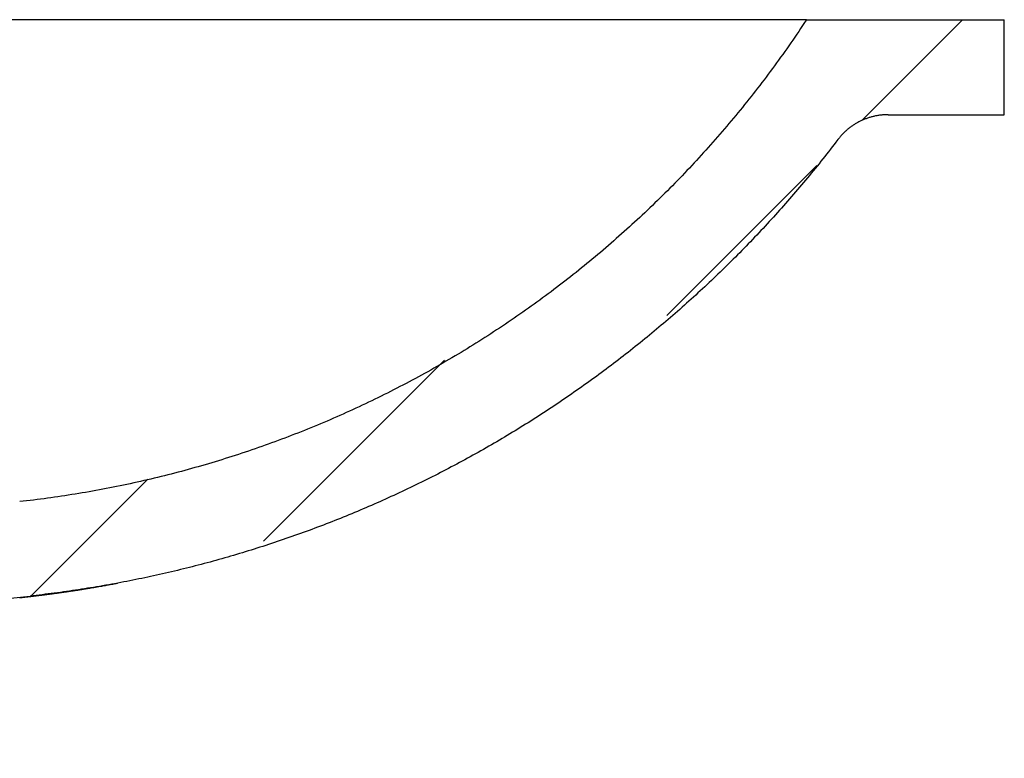
# Model space of a CAD drawing. Extents: x -500 to 3493, y -1003 to 1783.
# Drawn here: x 2120 to 2244, y 477 to 570 of the extents above; entities that cross this region are included whole.
import ezdxf

# ---------------------------------------------------------------- set-up
doc = ezdxf.new("R2010")
doc.units = 0
doc.layers.add('LAYER01', color=7, linetype='CONTINUOUS')

# ---------------------------------------------------------------- blocks, each defined once
blk = doc.blocks.new('VTO37609-G12')
at = {"layer": 'LAYER01', "color": 7, "linetype": 'CONTINUOUS'}
for p, q in [((2226.401025, 557.66238), (2239.135523, 570.396877)), ((2201.774452, 533.035806), (2220.725466, 551.986821)), ((2150.797591, 504.509586), (2173.680626, 527.392621)), ((2121.437984, 497.600619), (2136.181575, 512.34421))]:
    blk.add_line(p, q, dxfattribs=at)

msp = doc.modelspace()

# ---------------------------------------------------------------- linework, layer by layer
at = {"layer": 'LAYER01', "color": 7, "linetype": 'CONTINUOUS'}
for p, q in [((2219.410044, 570.396877), (1864.465532, 570.396877)), ((2219.410044, 570.396877), (2244.410036, 570.396877)), ((2244.410036, 558.396877), (2244.410036, 570.396877)), ((2229.740617, 558.396877), (2244.410036, 558.396877)), ((1934.147803, 477.087773), (2121.3105, 497.582845))]:
    msp.add_line(p, q, dxfattribs=at)
for points in [[(2219.410042, 570.396877), (2219.166148, 570.027414), (2218.921677, 569.658335), (2218.676058, 569.290021), (2218.429015, 568.922657), (2218.180677, 568.556166), (2217.931188, 568.190458), (2217.680568, 567.825525), (2217.428779, 567.461399), (2217.175795, 567.098101), (2216.921625, 566.735631), (2216.666281, 566.373988), (2216.409769, 566.013172), (2216.152091, 565.653188), (2215.893246, 565.294043), (2215.633236, 564.935739), (2215.372066, 564.578281), (2215.109738, 564.221671), (2214.846256, 563.865914), (2214.581621, 563.511012), (2214.315838, 563.15697), (2214.048909, 562.803791), (2213.780838, 562.451479), (2213.511626, 562.100037), (2213.241279, 561.749468), (2212.969798, 561.399776), (2212.697187, 561.050964), (2212.423449, 560.703036), (2212.148589, 560.355994), (2211.872608, 560.009842), (2211.59551, 559.664583), (2211.3173, 559.320221), (2211.037982, 558.976759), (2210.757558, 558.634199), (2210.476028, 558.292542), (2210.19339, 557.951788), (2209.909648, 557.611942), (2209.624805, 557.273008), (2209.338863, 556.93499), (2209.051826, 556.597893), (2208.763696, 556.261721), (2208.474477, 555.926478), (2208.184172, 555.59217), (2207.892783, 555.258801), (2207.600314, 554.926375), (2207.306768, 554.594896), (2207.012148, 554.26437), (2206.716456, 553.934801), (2206.419696, 553.606192), (2206.121872, 553.278549), (2205.822985, 552.951877), (2205.523039, 552.626179), (2205.222038, 552.30146), (2204.919983, 551.977723), (2204.61688, 551.654971), (2204.312731, 551.333206), (2204.007539, 551.012433), (2203.701309, 550.692653), (2203.394043, 550.37387), (2203.085746, 550.056087), (2202.776419, 549.739306), (2202.466068, 549.42353), (2202.154695, 549.108762), (2201.842304, 548.795005), (2201.528898, 548.482263), (2201.214481, 548.170537), (2200.899056, 547.859831), (2200.582626, 547.550147), (2200.265195, 547.241489), (2199.946767, 546.93386), (2199.627344, 546.627262), (2199.306931, 546.321699), (2198.98553, 546.017175), (2198.663145, 545.713692), (2198.339779, 545.411253), (2198.015436, 545.109863), (2197.690119, 544.809524), (2197.363831, 544.510239), (2197.036576, 544.212012), (2196.708357, 543.914846), (2196.379178, 543.618744), (2196.049041, 543.32371), (2195.717951, 543.029746), (2195.38591, 542.736857), (2195.052923, 542.445044), (2194.718991, 542.154313), (2194.38412, 541.864665), (2194.048311, 541.576103), (2193.71157, 541.288632), (2193.3739, 541.002252), (2193.035304, 540.716967), (2192.695786, 540.43278), (2192.35535, 540.149694), (2192.014, 539.867711), (2191.671739, 539.586834), (2191.328571, 539.307067), (2190.984499, 539.028411), (2190.639527, 538.750869), (2190.29366, 538.474445), (2189.9469, 538.199142), (2189.599252, 537.924961), (2189.250718, 537.651906), (2188.901303, 537.37998), (2188.551011, 537.109185), (2188.199844, 536.839524), (2187.847807, 536.571002), (2187.494903, 536.30362), (2187.141135, 536.037382), (2186.786506, 535.77229), (2186.431022, 535.50835), (2186.074683, 535.245562), (2185.717495, 534.983931), (2185.359461, 534.723459), (2185.000584, 534.46415), (2184.640868, 534.206007), (2184.280316, 533.949033), (2183.918932, 533.693231), (2183.556718, 533.438604), (2183.19368, 533.185156), (2182.829819, 532.932889), (2182.46514, 532.681807), (2182.099648, 532.431911), (2181.733345, 532.183203), (2181.366237, 531.935686), (2180.998327, 531.689361), (2180.62962, 531.444231), (2180.260121, 531.200298), (2179.889832, 530.957562), (2179.51876, 530.716027), (2179.146907, 530.475695), (2178.774279, 530.236567), (2178.400878, 529.998645), (2178.026711, 529.761932), (2177.65178, 529.526429), (2177.27609, 529.292138), (2176.899646, 529.059062), (2176.522451, 528.827202), (2176.14451, 528.59656), (2175.765827, 528.36714), (2175.386404, 528.138944), (2175.006247, 527.911974), (2174.625359, 527.686234), (2174.243743, 527.461725), (2173.861404, 527.238452), (2173.478345, 527.016415), (2173.09457, 526.795619), (2172.710082, 526.576066), (2172.324886, 526.357759), (2171.938986, 526.140699), (2171.552384, 525.924891), (2171.165086, 525.710336), (2170.777094, 525.497038), (2170.388413, 525.284999), (2169.999046, 525.074222), (2169.608997, 524.864709), (2169.21827, 524.656462), (2168.82687, 524.449484), (2168.434801, 524.243776), (2168.042066, 524.039341), (2167.648671, 523.83618), (2167.254619, 523.634295), (2166.859915, 523.433689), (2166.464563, 523.234363), (2166.068566, 523.036319), (2165.67193, 522.83956), (2165.274658, 522.644087), (2164.876754, 522.449902), (2164.478224, 522.257008), (2164.07907, 522.065406), (2163.679297, 521.875099), (2163.27891, 521.686088), (2162.877912, 521.498375), (2162.476309, 521.311963), (2162.074103, 521.126854), (2161.671299, 520.943049), (2161.267902, 520.76055), (2160.863915, 520.57936), (2160.459343, 520.39948), (2160.05419, 520.220914), (2159.64846, 520.043661), (2159.242157, 519.867726), (2158.835286, 519.693109), (2158.42785, 519.519813), (2158.019855, 519.34784), (2157.611303, 519.177191), (2157.2022, 519.00787), (2156.79255, 518.839877), (2156.382356, 518.673215), (2155.971623, 518.507886), (2155.560356, 518.34389), (2155.148559, 518.18123), (2154.736236, 518.019905), (2154.323393, 517.859918), (2153.910034, 517.701268), (2153.496163, 517.543958), (2153.081786, 517.387988), (2152.666905, 517.23336), (2152.251527, 517.080075), (2151.835656, 516.928133), (2151.419296, 516.777536), (2151.002452, 516.628285), (2150.585129, 516.480381), (2150.16733, 516.333825), (2149.749061, 516.188619), (2149.330326, 516.044763), (2148.91113, 515.902259), (2148.491477, 515.761108), (2148.07137, 515.621313), (2147.650814, 515.482875), (2147.229813, 515.345797), (2146.808371, 515.21008), (2146.386493, 515.075726), (2145.964181, 514.942738), (2145.541441, 514.811116), (2145.118277, 514.680864), (2144.694691, 514.551982), (2144.27069, 514.424473), (2143.846276, 514.29834), (2143.421453, 514.173582), (2142.996227, 514.050204), (2142.5706, 513.928206), (2142.144578, 513.80759), (2141.718164, 513.688359), (2141.291363, 513.570512), (2140.864181, 513.454052), (2140.436623, 513.338979), (2140.008694, 513.225293), (2139.580399, 513.112997), (2139.151744, 513.00209), (2138.722733, 512.892573), (2138.293373, 512.784449), (2137.863667, 512.677716), (2137.433622, 512.572378), (2137.003243, 512.468433), (2136.572534, 512.365884), (2136.141501, 512.264731), (2135.710149, 512.164975), (2135.278484, 512.066617), (2134.84651, 511.969657), (2134.414233, 511.874098), (2133.981654, 511.779938), (2133.548777, 511.687179), (2133.115603, 511.595819), (2132.682136, 511.505861), (2132.248379, 511.417303), (2131.814336, 511.330149), (2131.380012, 511.2444), (2130.945413, 511.16006), (2130.510542, 511.077129), (2130.075405, 510.995609), (2129.640007, 510.9155), (2129.204352, 510.8368), (2128.768445, 510.759508), (2128.33229, 510.683624), (2127.895891, 510.609151), (2127.459253, 510.536096), (2127.022379, 510.464469), (2126.585273, 510.394276), (2126.147939, 510.325525), (2125.710384, 510.258203), (2125.272613, 510.192284), (2124.834636, 510.127743), (2124.39646, 510.064553), (2123.958091, 510.002697), (2123.519527, 509.942234), (2123.080762, 509.883264), (2122.641791, 509.825885), (2122.202606, 509.770198), (2121.763208, 509.716248), (2121.323629, 509.663777), (2120.883915, 509.612416), (2120.44411, 509.561794), (2120.00426, 509.511542)], [(2229.740614, 558.396877), (2229.637697, 558.396223), (2229.535003, 558.394262), (2229.432531, 558.390998), (2229.33028, 558.386433), (2229.228251, 558.380569), (2229.126442, 558.373409), (2229.024853, 558.364957), (2228.923484, 558.355214), (2228.822335, 558.344183), (2228.721404, 558.331867), (2228.620692, 558.318269), (2228.520198, 558.303391), (2228.419921, 558.287235), (2228.319861, 558.269806), (2228.220018, 558.251104), (2228.12039, 558.231134), (2228.020979, 558.209897), (2227.921783, 558.187397), (2227.822766, 558.163601), (2227.723918, 558.138487), (2227.625272, 558.112066), (2227.526862, 558.08435), (2227.428723, 558.055353), (2227.330888, 558.025086), (2227.233393, 557.993563), (2227.136271, 557.960795), (2227.039556, 557.926795), (2226.943284, 557.891576), (2226.847488, 557.85515), (2226.752202, 557.817529), (2226.65746, 557.778725), (2226.563298, 557.738753), (2226.469748, 557.697622), (2226.376846, 557.655348), (2226.284626, 557.61194), (2226.193121, 557.567413), (2226.10228, 557.521759), (2226.012031, 557.474962), (2225.922383, 557.427025), (2225.833342, 557.377949), (2225.744916, 557.327736), (2225.657113, 557.276388), (2225.569939, 557.223906), (2225.483402, 557.170294), (2225.39751, 557.115551), (2225.31227, 557.059681), (2225.227689, 557.002684), (2225.143774, 556.944563), (2225.060534, 556.885319), (2224.977975, 556.824954), (2224.896104, 556.763471), (2224.81493, 556.70087), (2224.734459, 556.637153), (2224.654699, 556.572323), (2224.575767, 556.506478), (2224.497774, 556.439716), (2224.42072, 556.372035), (2224.344606, 556.303437), (2224.269432, 556.23392), (2224.195198, 556.163485), (2224.121905, 556.092132), (2224.049553, 556.019859), (2223.978141, 555.946667), (2223.907671, 555.872555), (2223.838143, 555.797524), (2223.769556, 555.721573), (2223.701912, 555.644701), (2223.63521, 555.566909), (2223.56945, 555.488196), (2223.504633, 555.408563), (2223.44076, 555.328007), (2223.37783, 555.246531)], [(2223.377827, 555.246532), (2223.142906, 554.940002), (2222.907675, 554.63371), (2222.671827, 554.327896), (2222.435081, 554.022776), (2222.197395, 553.718386), (2221.958853, 553.414664), (2221.719537, 553.111552), (2221.479481, 552.809027), (2221.238665, 552.507107), (2220.997069, 552.205811), (2220.754682, 551.905151), (2220.511508, 551.605126), (2220.267555, 551.305734), (2220.02283, 551.006974), (2219.777334, 550.708846), (2219.531067, 550.411356), (2219.284028, 550.114505), (2219.03622, 549.818297), (2218.787645, 549.522732), (2218.538304, 549.227813), (2218.288199, 548.933541), (2218.037332, 548.639919), (2217.785704, 548.346949), (2217.533316, 548.054633), (2217.280171, 547.762972), (2217.02627, 547.47197), (2216.771614, 547.181628), (2216.516206, 546.891947), (2216.260046, 546.602931), (2216.003136, 546.314581), (2215.745479, 546.026899), (2215.487075, 545.739888), (2215.227926, 545.453549), (2214.968033, 545.167884), (2214.7074, 544.882896), (2214.446026, 544.598586), (2214.183913, 544.314958), (2213.921064, 544.032012), (2213.657479, 543.74975), (2213.393161, 543.468176), (2213.128111, 543.187291), (2212.86233, 542.907096), (2212.59582, 542.627595), (2212.328583, 542.34879), (2212.060621, 542.070681), (2211.791935, 541.793271), (2211.522527, 541.516563), (2211.2524, 541.240556), (2210.981555, 540.965254), (2210.709994, 540.690658), (2210.43772, 540.41677), (2210.164734, 540.14359), (2209.891038, 539.871122), (2209.616635, 539.599367), (2209.341525, 539.328326), (2209.065713, 539.058001), (2208.789198, 538.788394), (2208.511984, 538.519507), (2208.234071, 538.251341), (2207.955464, 537.983898), (2207.676162, 537.717179), (2207.396168, 537.451187), (2207.115484, 537.185922), (2206.834113, 536.921388), (2206.552056, 536.657586), (2206.269316, 536.394517), (2205.985894, 536.132183), (2205.701789, 535.870584), (2205.417004, 535.60972), (2205.131538, 535.349592), (2204.845394, 535.090203), (2204.558575, 534.831555), (2204.271082, 534.573649), (2203.982919, 534.316487), (2203.694087, 534.060072), (2203.404588, 533.804405), (2203.114426, 533.549489), (2202.823601, 533.295324), (2202.532117, 533.041914), (2202.239975, 532.78926), (2201.947178, 532.537364), (2201.653729, 532.286228), (2201.359629, 532.035854), (2201.06488, 531.786245), (2200.769485, 531.537401), (2200.473447, 531.289325), (2200.176767, 531.042018), (2199.879447, 530.795484), (2199.58149, 530.549722), (2199.282896, 530.304735), (2198.983669, 530.060525), (2198.683809, 529.817094), (2198.383319, 529.574442), (2198.0822, 529.332571), (2197.780455, 529.091484), (2197.478085, 528.851182), (2197.175092, 528.611667), (2196.871478, 528.372939), (2196.567245, 528.135002), (2196.262394, 527.897856), (2195.956928, 527.661504), (2195.650848, 527.425946), (2195.344156, 527.191185), (2195.036855, 526.957223), (2194.728945, 526.72406), (2194.420429, 526.491699), (2194.11131, 526.260142), (2193.801589, 526.029389), (2193.491268, 525.799442), (2193.180349, 525.570304), (2192.868836, 525.341975), (2192.556729, 525.114458), (2192.244031, 524.887754), (2191.930744, 524.661864), (2191.616871, 524.436791), (2191.302413, 524.212535), (2190.987372, 523.989099), (2190.67175, 523.766484), (2190.355551, 523.544691), (2190.038775, 523.323724), (2189.721426, 523.103582), (2189.403504, 522.884267), (2189.085013, 522.665782), (2188.765954, 522.448127), (2188.44633, 522.231304), (2188.126142, 522.015313), (2187.805394, 521.800156), (2187.484087, 521.585835), (2187.162223, 521.37235), (2186.839805, 521.159703), (2186.516834, 520.947894), (2186.193314, 520.736926), (2185.869246, 520.526798), (2185.544632, 520.317513), (2185.219474, 520.109072), (2184.893776, 519.901476), (2184.567538, 519.694726), (2184.240763, 519.488823), (2183.913454, 519.283768), (2183.585612, 519.079563), (2183.25724, 518.876209), (2182.92834, 518.673708), (2182.598914, 518.47206), (2182.268965, 518.271267), (2181.938495, 518.071331), (2181.607507, 517.872252), (2181.276001, 517.674032), (2180.943982, 517.476673), (2180.611451, 517.280176), (2180.278411, 517.084542), (2179.944864, 516.889772), (2179.610811, 516.695868), (2179.276257, 516.502832), (2178.941202, 516.310664), (2178.605649, 516.119367), (2178.269601, 515.92894), (2177.933059, 515.739387), (2177.596027, 515.550707), (2177.258506, 515.362903), (2176.920499, 515.175976), (2176.582007, 514.989926), (2176.243035, 514.804757), (2175.903582, 514.620468), (2175.563653, 514.437061), (2175.223249, 514.254538), (2174.882372, 514.0729), (2174.541025, 513.892149), (2174.199209, 513.712284), (2173.856928, 513.533309), (2173.514182, 513.355224), (2173.170976, 513.178031), (2172.82731, 513.001731), (2172.483187, 512.826325), (2172.138609, 512.651815), (2171.793579, 512.478202), (2171.448098, 512.305487), (2171.10217, 512.133673), (2170.755795, 511.962759), (2170.408977, 511.792748), (2170.061718, 511.62364), (2169.714019, 511.455438), (2169.365884, 511.288142), (2169.017313, 511.121754), (2168.668311, 510.956275), (2168.318878, 510.791707), (2167.969017, 510.628049), (2167.618731, 510.465304), (2167.268023, 510.303472), (2166.916894, 510.142554), (2166.565347, 509.982551), (2166.213384, 509.823464), (2165.861009, 509.665293), (2165.508222, 509.508039), (2165.155027, 509.351704), (2164.801427, 509.196289), (2164.447423, 509.041793), (2164.093018, 508.888219), (2163.738215, 508.735567), (2163.383015, 508.583837), (2163.027422, 508.433031), (2162.671438, 508.28315), (2162.315064, 508.134195), (2161.958305, 507.986165), (2161.601161, 507.839064), (2161.243636, 507.69289), (2160.885731, 507.547646), (2160.52745, 507.403331), (2160.168796, 507.259948), (2159.809769, 507.117496), (2159.450374, 506.975977), (2159.090613, 506.835391), (2158.730489, 506.69574), (2158.370003, 506.557024), (2158.009159, 506.419244), (2157.647959, 506.282401), (2157.286407, 506.146497), (2156.924503, 506.01153), (2156.562252, 505.877504), (2156.199656, 505.744418), (2155.836717, 505.612274), (2155.473438, 505.481071), (2155.109821, 505.350812), (2154.74587, 505.221497), (2154.381587, 505.093127), (2154.016973, 504.965703), (2153.652033, 504.839225), (2153.286769, 504.713695), (2152.921182, 504.589114), (2152.555277, 504.465481), (2152.189054, 504.342799), (2151.822516, 504.221068), (2151.455666, 504.100288), (2151.088505, 503.980461), (2150.721035, 503.861587), (2150.35326, 503.743667), (2149.985181, 503.626702), (2149.6168, 503.510693), (2149.24812, 503.39564), (2148.879143, 503.281545), (2148.509871, 503.168408), (2148.140306, 503.056229), (2147.770451, 502.945011), (2147.400307, 502.834753), (2147.029878, 502.725456), (2146.659165, 502.617121), (2146.288172, 502.50975), (2145.916901, 502.403341), (2145.545355, 502.297898), (2145.173536, 502.193419), (2144.801446, 502.089907), (2144.429088, 501.987361), (2144.056465, 501.885783), (2143.68358, 501.785173), (2143.310434, 501.685532), (2142.937031, 501.586861), (2142.563372, 501.48916), (2142.189461, 501.392431), (2141.815301, 501.296674), (2141.440893, 501.201889), (2141.06624, 501.108078), (2140.691345, 501.01524), (2140.31621, 500.923375), (2139.940838, 500.832485), (2139.565232, 500.74257), (2139.189394, 500.653629), (2138.813327, 500.565665), (2138.437033, 500.478676), (2138.060515, 500.392664), (2137.683775, 500.307629), (2137.306817, 500.223572), (2136.929642, 500.140492), (2136.552253, 500.058391), (2136.174653, 499.977268), (2135.796844, 499.897125), (2135.418829, 499.817961), (2135.040609, 499.739777), (2134.662188, 499.662574), (2134.283568, 499.586352), (2133.904752, 499.511111), (2133.525741, 499.436852), (2133.146538, 499.363575), (2132.767147, 499.291281), (2132.387568, 499.21997), (2132.007805, 499.149642), (2131.62786, 499.080299), (2131.247736, 499.01194), (2130.867435, 498.944567), (2130.48696, 498.878181), (2130.106315, 498.812784), (2129.725501, 498.748376), (2129.344521, 498.68496), (2128.963379, 498.622536), (2128.582077, 498.561107), (2128.200619, 498.500672), (2127.819005, 498.441234), (2127.437241, 498.382794), (2127.055328, 498.325353), (2126.673268, 498.268913), (2126.291066, 498.213475), (2125.908724, 498.159035), (2125.526245, 498.105576), (2125.143633, 498.053081), (2124.760891, 498.001533), (2124.378022, 497.950922), (2123.995023, 497.9013), (2123.611889, 497.852743), (2123.228614, 497.805326), (2122.845193, 497.759122), (2122.461638, 497.714051), (2122.077982, 497.669839), (2121.694258, 497.6262), (2121.3105, 497.582848)], [(2119.991517, 497.382927), (2120.048483, 497.389556), (2120.105131, 497.396153), (2120.161462, 497.402718), (2120.217473, 497.40925), (2120.273167, 497.41575), (2120.328553, 497.422219), (2120.383647, 497.428659), (2120.438463, 497.435071), (2120.493013, 497.441458), (2120.547312, 497.44782), (2120.601373, 497.45416), (2120.655212, 497.460479), (2120.70884, 497.466779), (2120.762273, 497.473061), (2120.815523, 497.479328), (2120.868606, 497.485581), (2120.921534, 497.491822), (2120.974321, 497.498052), (2121.026982, 497.504273), (2121.07953, 497.510487), (2121.131979, 497.516696), (2121.184343, 497.5229), (2121.236635, 497.529103), (2121.288869, 497.535305), (2121.341046, 497.541507), (2121.393168, 497.547708), (2121.445234, 497.553911), (2121.497246, 497.560113), (2121.549203, 497.566317), (2121.601105, 497.572521), (2121.652953, 497.578726), (2121.704747, 497.584932), (2121.756487, 497.591139), (2121.808174, 497.597348), (2121.859808, 497.603559), (2121.911389, 497.609772), (2121.962918, 497.615986), (2122.014394, 497.622203), (2122.065819, 497.628422), (2122.117191, 497.634644), (2122.168513, 497.640869), (2122.219783, 497.647096), (2122.271004, 497.653327), (2122.32218, 497.659562), (2122.373315, 497.665802), (2122.424414, 497.672047), (2122.475482, 497.678299), (2122.526522, 497.684557), (2122.577539, 497.690824), (2122.628538, 497.697099), (2122.679521, 497.703383), (2122.730486, 497.709676), (2122.781427, 497.715978), (2122.832338, 497.722287), (2122.883214, 497.728604), (2122.934049, 497.734928), (2122.984837, 497.741259), (2123.035572, 497.747595), (2123.08625, 497.753937), (2123.136884, 497.760286), (2123.187503, 497.766646), (2123.238137, 497.773022), (2123.288819, 497.779418), (2123.339577, 497.785838), (2123.390444, 497.792285), (2123.441449, 497.798764), (2123.492624, 497.80528), (2123.544054, 497.811843), (2123.595902, 497.818476), (2123.648337, 497.825202), (2123.701528, 497.832043), (2123.755644, 497.839024), (2123.810854, 497.846166), (2123.867328, 497.853492), (2123.92523, 497.861025), (2123.984654, 497.86878), (2124.045627, 497.876761), (2124.108174, 497.884975), (2124.172322, 497.893427), (2124.238095, 497.902124), (2124.305518, 497.91107), (2124.374619, 497.920273), (2124.445471, 497.929744), (2124.518217, 497.939508), (2124.593, 497.949586), (2124.669966, 497.960003), (2124.749261, 497.970782), (2124.831029, 497.981946), (2124.915392, 497.993517), (2125.002428, 498.005511), (2125.092212, 498.017944), (2125.184817, 498.030833), (2125.280317, 498.044194), (2125.37879, 498.058045), (2125.480379, 498.072413), (2125.58528, 498.087335), (2125.69369, 498.10285), (2125.805806, 498.118995), (2125.921827, 498.135807), (2126.041625, 498.153276), (2126.163869, 498.171211), (2126.286944, 498.18938), (2126.409354, 498.207566), (2126.530461, 498.225672), (2126.650004, 498.24365), (2126.767725, 498.261456), (2126.883535, 498.27907), (2126.997668, 498.296523), (2127.110396, 498.313856), (2127.221989, 498.331106), (2127.332622, 498.348296), (2127.442235, 498.365413), (2127.550735, 498.382442), (2127.658029, 498.399363), (2127.764063, 498.416166), (2127.86938, 498.432936), (2127.974985, 498.44983), (2128.082022, 498.467032), (2128.192719, 498.484911), (2128.309828, 498.503923), (2128.43575, 498.524473), (2128.571005, 498.546669), (2128.71549, 498.570519), (2128.869231, 498.596056), (2129.032545, 498.623354), (2129.205845, 498.652507), (2129.39034, 498.683765), (2129.587782, 498.717484), (2129.795575, 498.75325), (2130.001155, 498.788875), (2130.19205, 498.822179), (2130.366824, 498.852871), (2130.529028, 498.88152), (2130.681727, 498.908613), (2130.826082, 498.934334), (2130.962808, 498.958796), (2131.092615, 498.982113), (2131.216171, 499.00439), (2131.33409, 499.025728), (2131.446983, 499.046227), (2131.555457, 499.065986), (2131.659908, 499.085069), (2131.760367, 499.103482), (2131.856829, 499.121223), (2131.949287, 499.138292), (2132.037775, 499.154694), (2132.122812, 499.170517), (2132.205255, 499.185904), (2132.28597, 499.201001), (2132.36582, 499.215952)]]:
    msp.add_lwpolyline(points, dxfattribs=at)

# ---------------------------------------------------------------- block references
at = {"layer": 'LAYER01'}
msp.add_blockref('VTO37609-G12', (0, 0), dxfattribs=at)

doc.saveas('drawing.dxf')
